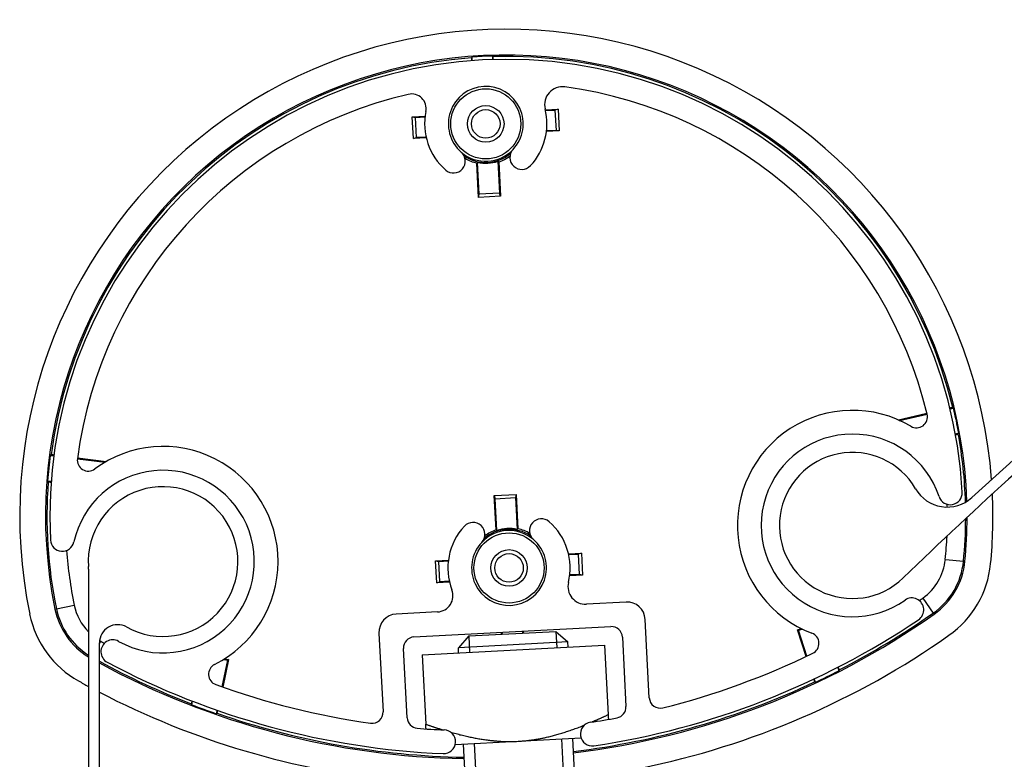
# Model space of a CAD drawing. Units: millimetres. Extents: x -1605 to 610438, y -61246 to -22408.
# Drawn here: x 5820 to 5873, y -58234 to -58193 of the extents above; entities that cross this region are included whole.
import ezdxf

# ---------------------------------------------------------------- set-up
doc = ezdxf.new("R2010")
doc.units = ezdxf.units.MM
doc.header["$LTSCALE"] = 5
doc.layers.add('system', color=120, linetype='Continuous', lineweight=25)

msp = doc.modelspace()

# ---------------------------------------------------------------- linework, layer by layer
at = {"layer": 'system'}
for p, q in [((5947.073, -58151.032), (5871.653, -58219.231)), ((5844.299, -58195.313), (5844.289, -58195.119)), ((5845.401, -58195.061), (5845.411, -58195.254)), ((5841.012, -58198.383), (5841.715, -58198.346)), ((5841.075, -58199.581), (5841.012, -58198.383)), ((5841.012, -58198.383), (5841.189, -58198.417)), ((5841.189, -58198.417), (5841.71, -58198.39)), ((5841.247, -58199.528), (5841.189, -58198.417)), ((5848.298, -58198.001), (5849.001, -58197.964)), ((5848.308, -58198.044), (5848.829, -58198.017)), ((5849.001, -58197.964), (5848.829, -58198.017)), ((5848.829, -58198.017), (5848.887, -58199.128)), ((5849.001, -58197.964), (5849.064, -58199.162)), ((5841.075, -58199.581), (5841.247, -58199.528)), ((5841.768, -58199.501), (5841.247, -58199.528)), ((5849.064, -58199.162), (5848.361, -58199.199)), ((5848.887, -58199.128), (5848.366, -58199.155)), ((5849.064, -58199.162), (5848.887, -58199.128)), ((5841.778, -58199.544), (5841.075, -58199.581)), ((5844.648, -58202.799), (5844.55, -58200.918)), ((5844.683, -58202.622), (5844.591, -58200.882)), ((5845.703, -58200.824), (5845.794, -58202.564)), ((5845.748, -58200.855), (5845.846, -58202.736)), ((5844.648, -58202.799), (5844.683, -58202.622)), ((5845.846, -58202.736), (5844.648, -58202.799)), ((5845.794, -58202.564), (5844.683, -58202.622)), ((5845.846, -58202.736), (5845.794, -58202.564)), ((5867.65, -58214.973), (5869.198, -58214.616)), ((5870.463, -58214.368), (5870.652, -58214.325)), ((5867.652, -58214.984), (5867.65, -58214.973)), ((5867.65, -58214.973), (5867.702, -58215.006)), ((5867.702, -58215.006), (5869.208, -58214.658)), ((5867.702, -58215.006), (5867.702, -58215.006)), ((5870.945, -58215.707), (5870.756, -58215.75)), ((5821.19, -58216.917), (5821.382, -58216.94)), ((5822.673, -58217.099), (5824.195, -58217.286)), ((5822.678, -58217.056), (5824.243, -58217.248)), ((5824.243, -58217.248), (5824.195, -58217.286)), ((5824.195, -58217.286), (5824.195, -58217.286)), ((5824.243, -58217.248), (5824.242, -58217.259)), ((5821.235, -58218.346), (5821.043, -58218.322)), ((5845.503, -58219.115), (5846.702, -58219.052)), ((5845.602, -58220.996), (5845.503, -58219.115)), ((5845.503, -58219.115), (5845.556, -58219.287)), ((5845.556, -58219.287), (5846.667, -58219.229)), ((5845.647, -58221.027), (5845.556, -58219.287)), ((5846.702, -58219.052), (5846.667, -58219.229)), ((5846.667, -58219.229), (5846.758, -58220.968)), ((5846.702, -58219.052), (5846.8, -58220.933)), ((5842.286, -58222.688), (5842.989, -58222.651)), ((5842.349, -58223.887), (5842.286, -58222.688)), ((5842.286, -58222.688), (5842.462, -58222.723)), ((5842.462, -58222.723), (5842.984, -58222.695)), ((5842.521, -58223.834), (5842.462, -58222.723)), ((5849.572, -58222.306), (5850.275, -58222.269)), ((5849.582, -58222.35), (5850.103, -58222.322)), ((5850.275, -58222.269), (5850.103, -58222.322)), ((5850.103, -58222.322), (5850.161, -58223.433)), ((5850.275, -58222.269), (5850.338, -58223.468)), ((5870.206, -58222.61), (5871.201, -58222.708)), ((5871.201, -58222.708), (5871.279, -58222.716)), ((5823.279, -58223.144), (5823.279, -58410.18)), ((5850.338, -58223.468), (5849.634, -58223.505)), ((5850.161, -58223.433), (5849.64, -58223.461)), ((5850.338, -58223.468), (5850.161, -58223.433)), ((5842.349, -58223.887), (5842.521, -58223.834)), ((5843.052, -58223.85), (5842.349, -58223.887)), ((5843.042, -58223.806), (5842.521, -58223.834)), ((5868.97, -58224.727), (5869.545, -58225.545)), ((5821.52, -58225.312), (5821.443, -58225.328)), ((5821.52, -58225.312), (5822.5, -58225.11)), ((5852.718, -58224.945), (5850.547, -58225.059)), ((5842.396, -58225.486), (5840.135, -58225.605)), ((5853.994, -58230.183), (5853.769, -58225.892)), ((5869.545, -58225.545), (5869.591, -58225.61)), ((5841.102, -58226.856), (5851.887, -58226.291)), ((5862.11, -58226.46), (5862.314, -58226.393)), ((5862.586, -58227.923), (5862.11, -58226.46)), ((5862.11, -58226.46), (5862.165, -58226.488)), ((5862.165, -58226.488), (5862.371, -58226.421)), ((5862.625, -58227.904), (5862.165, -58226.488)), ((5839.189, -58226.656), (5839.414, -58230.947)), ((5844.117, -58226.798), (5843.536, -58227.443)), ((5844.103, -58226.813), (5844.15, -58227.697)), ((5844.117, -58226.798), (5848.883, -58226.548)), ((5845.901, -58226.704), (5845.896, -58226.605)), ((5845.945, -58226.702), (5845.939, -58226.602)), ((5847.05, -58226.544), (5847.056, -58226.644)), ((5847.094, -58226.542), (5847.099, -58226.642)), ((5848.883, -58226.548), (5849.528, -58227.129)), ((5848.945, -58227.446), (5848.899, -58226.562)), ((5852.518, -58226.858), (5852.717, -58230.658)), ((5823.879, -58227.213), (5823.949, -58227.087)), ((5823.879, -58410.18), (5823.879, -58227.183)), ((5840.734, -58231.286), (5840.535, -58227.486)), ((5841.554, -58227.834), (5851.54, -58227.31)), ((5849.528, -58227.129), (5843.536, -58227.443)), ((5843.551, -58227.729), (5843.536, -58227.443)), ((5849.543, -58227.415), (5849.528, -58227.129)), ((5851.54, -58227.31), (5851.739, -58231.109)), ((5830.953, -58228.092), (5830.633, -58229.597)), ((5830.69, -58228.081), (5830.901, -58228.126)), ((5830.743, -58228.048), (5830.953, -58228.092)), ((5830.953, -58228.092), (5830.901, -58228.126)), ((5841.554, -58227.834), (5841.753, -58231.633)), ((5830.901, -58228.126), (5830.592, -58229.582)), ((5864.311, -58228.52), (5864.372, -58228.707)), ((5863.091, -58229.336), (5863.03, -58229.15)), ((5828.939, -58230.564), (5828.98, -58230.372)), ((5830.319, -58230.865), (5830.279, -58231.055)), ((5846.809, -58232.565), (5850.256, -58232.384)), ((5849.919, -58234.587), (5849.805, -58232.408)), ((5843.361, -58232.746), (5846.809, -58232.565)), ((5843.927, -58234.901), (5843.813, -58232.722)), ((5844.411, -58232.691), (5844.526, -58234.878)), ((5849.321, -58234.626), (5849.207, -58232.439))]:
    msp.add_line(p, q, dxfattribs=at)
for centre, radius in [((5845.038, -58198.773), 1.919), ((5845.038, -58198.773), 1), ((5845.038, -58198.773), 0.782), ((5846.312, -58223.078), 1.919), ((5846.312, -58223.078), 1), ((5846.312, -58223.078), 0.782)]:
    msp.add_circle(centre, radius, dxfattribs=at)
for centre, radius, start, end in [((5846.163, -58220.243), 26.65, 4.2902, 191.6226), ((5846.163, -58220.243), 25.237, 1.8385, 191.6226), ((5846.163, -58220.243), 25.159, 94.3469, 172.3326), ((5846.163, -58220.243), 25.194, 91.7346, 94.2654), ((5846.163, -58220.243), 25.159, 13.6674, 91.6531), ((5846.163, -58220.243), 25, 3, 183), ((5845.038, -58198.773), 2.05, 316.9303, 229.0697), ((5849.239, -58197.721), 0.981, 82.2223, 194.0511), ((5846.163, -58220.243), 23.712, 13.594, 82.2223), ((5846.163, -58220.243), 23.7, 103.0904, 172.3768), ((5840.976, -58197.936), 0.797, 348.3568, 103.0904), ((5845.038, -58198.773), 3.35, 168.3568, 229.0697), ((5845.038, -58198.773), 3.35, 316.9303, 14.0511), ((5843.269, -58200.812), 0.65, 229.0697, 49.0697), ((5845.038, -58198.773), 2.05, 229.0697, 316.9303), ((5845.038, -58198.773), 2.113, 235.7569, 310.2431), ((5845.038, -58198.773), 2.2, 288.8266, 307.1545), ((5847.01, -58200.616), 0.65, 136.9303, 316.9303), ((5845.038, -58198.773), 2.2, 238.8455, 257.1734), ((5845.038, -58198.773), 2.156, 258.0479, 287.9521), ((5865.118, -58220.752), 6.3, 59.4294, 249.354), ((5846.163, -58220.243), 25.194, 10.3731, 13.5869), ((5868.628, -58214.811), 0.6, 239.4294, 13.594), ((5865.118, -58220.752), 5, 18.3959, 305.1835), ((5846.163, -58220.243), 25.159, 1.7376, 10.2897), ((5827.365, -58222.73), 6.3, 296.646, 126.43), ((5865.118, -58220.752), 4, 30.0504, 314.0642), ((5846.163, -58220.243), 25.194, 172.4131, 175.6269), ((5823.267, -58217.179), 0.6, 172.3768, 306.43), ((5827.365, -58222.73), 5, 240.8165, 167.6041), ((6040.885, -58402.355), 248.732, 132.12173, 134.0642), ((5846.163, -58220.243), 25.159, 175.7103, 191.6226), ((5827.365, -58222.73), 4.1, 240.8278, 183.8926), ((5870.312, -58217.747), 2, 210.0504, 312.1217), ((5870.48, -58218.969), 0.65, 198.3959, 3), ((5846.163, -58220.243), 26.65, 354.3774, 2.6217), ((5846.163, -58220.243), 24.159, 1.1762, 1.5325), ((5848.081, -58221.038), 0.65, 49.0697, 229.0697), ((5846.312, -58223.078), 3.35, 346.2495, 49.0697), ((5846.163, -58220.243), 25.159, 354.3774, 359.6947), ((5846.163, -58220.243), 25.237, 354.3774, 359.8625), ((5846.312, -58223.078), 3.35, 136.9303, 200.9421), ((5844.339, -58221.234), 0.65, 316.9303, 136.9303), ((5846.312, -58223.078), 2.05, 49.0697, 136.9303), ((5846.312, -58223.078), 2.113, 55.7569, 130.2431), ((5846.312, -58223.078), 2.2, 108.8266, 127.1545), ((5846.312, -58223.078), 2.156, 78.0479, 107.9521), ((5846.312, -58223.078), 2.2, 58.8455, 77.1734), ((5821.847, -58221.518), 0.65, 183, 347.6041), ((5846.312, -58223.078), 2.05, 136.9303, 49.0697), ((5846.163, -58220.243), 24.159, 354.3774, 357.4046), ((5846.163, -58220.243), 24.159, 184.4675, 191.6226), ((5867.28, -58222.322), 2.94, 305.1012, 354.3774), ((5867.28, -58222.322), 3.94, 305.1012, 354.3774), ((5867.28, -58222.322), 4.018, 305.1012, 354.3774), ((5821.279, -58223.144), 2, 0, 3.8926), ((5867.28, -58222.322), 5.431, 305.1012, 354.3774), ((5842.349, -58224.595), 0.893, 273, 20.9421), ((5850.497, -58224.102), 0.958, 166.2495, 273), ((5868.374, -58225.37), 0.65, 303.9481, 125.1835), ((5844.579, -58190.024), 42.418, 304.7853, 305.1012), ((5825.379, -58224.518), 4.018, 191.6226, 238.4872), ((5825.379, -58224.518), 3.94, 191.6226, 237.7835), ((5825.379, -58224.518), 2.94, 191.6226, 224.4001), ((5852.771, -58225.944), 1, 3, 93), ((5825.379, -58224.518), 5.431, 191.6226, 240.8988), ((5840.188, -58226.603), 1, 93, 183), ((5844.579, -58190.024), 43.496, 276.9549, 305.1012), ((5844.579, -58190.024), 43.259, 278.488, 303.9481), ((5844.579, -58190.024), 43.418, 297.1509, 305.1012), ((5824.879, -58227.183), 1, 60.8278, 180), ((5851.919, -58226.89), 0.6, 3, 93), ((5824.61, -58227.663), 0.65, 60.8165, 242.0519), ((5841.134, -58227.455), 0.6, 93, 183), ((5844.579, -58190.024), 44.909, 281.4897, 305.1012), ((5862.686, -58227.209), 0.6, 295.9624, 69.354), ((5825.379, -58224.518), 2.94, 239.5112, 240.8988), ((5844.579, -58190.024), 42.418, 240.8988, 241.2147), ((5844.579, -58190.024), 41.959, 284.0118, 295.9624), ((5844.579, -58190.024), 43.418, 241.5249, 248.8491), ((5844.579, -58190.024), 43.496, 241.581, 269.0451), ((5844.579, -58190.024), 43.259, 242.0519, 267.512), ((5830.459, -58228.898), 0.6, 116.646, 250.0376), ((5844.579, -58190.024), 43.453, 295.2148, 297.0967), ((5844.579, -58190.024), 44.909, 240.8988, 241.6859), ((5844.579, -58190.024), 41.959, 250.0376, 261.9882), ((5844.579, -58190.024), 43.418, 276.9621, 295.1741), ((5844.579, -58190.024), 44.909, 242.5519, 264.5103), ((5854.593, -58230.152), 0.6, 183, 284.0118), ((5844.579, -58190.024), 43.453, 248.9033, 250.7852), ((5852.118, -58230.69), 0.6, 280.5022, 3), ((5844.579, -58190.024), 43.418, 250.8259, 269.0379), ((5838.815, -58230.979), 0.6, 261.9882, 3), ((5841.333, -58231.255), 0.6, 183, 265.4978), ((5844.579, -58190.024), 41.959, 278.488, 280.5022), ((5844.579, -58190.024), 41.959, 265.4978, 267.512), ((5850.869, -58232.166), 0.65, 98.488, 278.488), ((5842.73, -58232.592), 0.65, 267.512, 87.512)]:
    msp.add_arc(centre, radius, start, end, dxfattribs=at)
for points, knots in [([(5844.256, -58195.157), (5844.255, -58195.158), (5844.256, -58195.187), (5844.258, -58195.255), (5844.259, -58195.283), (5844.26, -58195.317)], [0.00086914, 0.00086914, 0.00086914, 0.00086914, 0.03702291, 0.03702291, 0.05389675, 0.05389675, 0.05389675, 0.05389675]), ([(5845.45, -58195.254), (5845.448, -58195.221), (5845.446, -58195.192), (5845.441, -58195.125), (5845.438, -58195.096), (5845.437, -58195.095)], [-0.05389675, -0.05389675, -0.05389675, -0.05389675, -0.03702291, -0.03702291, -0.00086914, -0.00086914, -0.00086914, -0.00086914]), ([(5870.609, -58214.299), (5870.608, -58214.298), (5870.58, -58214.303), (5870.513, -58214.317), (5870.485, -58214.323), (5870.453, -58214.33)], [0.59328726, 0.59328726, 0.59328726, 0.59328726, 0.62944338, 0.62944338, 0.64631234, 0.64631234, 0.64631234, 0.64631234]), ([(5870.762, -58215.79), (5870.795, -58215.782), (5870.823, -58215.775), (5870.888, -58215.758), (5870.916, -58215.75), (5870.917, -58215.749)], [0.53885244, 0.53885244, 0.53885244, 0.53885244, 0.55574354, 0.55574354, 0.59188745, 0.59188745, 0.59188745, 0.59188745]), ([(5821.388, -58216.901), (5821.355, -58216.898), (5821.327, -58216.895), (5821.259, -58216.888), (5821.231, -58216.885), (5821.229, -58216.886)], [0.53852392, 0.53852392, 0.53852392, 0.53852392, 0.55539288, 0.55539288, 0.59154899, 0.59154899, 0.59154899, 0.59154899]), ([(5821.075, -58218.361), (5821.076, -58218.362), (5821.105, -58218.367), (5821.172, -58218.377), (5821.2, -58218.381), (5821.233, -58218.385)], [0.00086914, 0.00086914, 0.00086914, 0.00086914, 0.03701305, 0.03701305, 0.05390415, 0.05390415, 0.05390415, 0.05390415]), ([(5864.392, -58228.657), (5864.393, -58228.655), (5864.385, -58228.627), (5864.365, -58228.562), (5864.357, -58228.534), (5864.347, -58228.501)], [0.59727802, 0.59727802, 0.59727802, 0.59727802, 0.6332839, 0.6332839, 0.65039071, 0.65039071, 0.65039071, 0.65039071]), ([(5862.994, -58229.166), (5863.005, -58229.198), (5863.014, -58229.226), (5863.037, -58229.29), (5863.047, -58229.317), (5863.048, -58229.317)], [0.54092963, 0.54092963, 0.54092963, 0.54092963, 0.55792044, 0.55792044, 0.59398091, 0.59398091, 0.59398091, 0.59398091]), ([(5828.942, -58230.356), (5828.936, -58230.39), (5828.93, -58230.419), (5828.917, -58230.486), (5828.912, -58230.515), (5828.913, -58230.516)], [0.54242705, 0.54242705, 0.54242705, 0.54242705, 0.55953386, 0.55953386, 0.59553974, 0.59553974, 0.59553974, 0.59553974]), ([(5830.319, -58231.033), (5830.321, -58231.032), (5830.328, -58231.004), (5830.343, -58230.938), (5830.35, -58230.91), (5830.357, -58230.877)], [0.00086913, 0.00086913, 0.00086913, 0.00086913, 0.0369296, 0.0369296, 0.05392041, 0.05392041, 0.05392041, 0.05392041])]:
    msp.add_open_spline(points, degree=3, knots=knots, dxfattribs=at)
for points in [[(5844.289, -58195.119), (5844.273, -58195.138), (5844.256, -58195.157)], [(5845.401, -58195.061), (5845.419, -58195.078), (5845.437, -58195.095)], [(5844.591, -58200.882), (5844.571, -58200.9), (5844.55, -58200.918)], [(5845.748, -58200.855), (5845.725, -58200.839), (5845.703, -58200.824)], [(5870.652, -58214.325), (5870.631, -58214.312), (5870.609, -58214.299)], [(5870.917, -58215.749), (5870.931, -58215.728), (5870.945, -58215.707)], [(5821.229, -58216.886), (5821.21, -58216.902), (5821.19, -58216.917)], [(5821.043, -58218.322), (5821.059, -58218.342), (5821.075, -58218.361)], [(5845.602, -58220.996), (5845.625, -58221.011), (5845.647, -58221.027)], [(5846.758, -58220.968), (5846.779, -58220.951), (5846.8, -58220.933)], [(5864.372, -58228.707), (5864.382, -58228.682), (5864.392, -58228.657)], [(5863.048, -58229.317), (5863.069, -58229.327), (5863.091, -58229.336)], [(5828.913, -58230.516), (5828.926, -58230.54), (5828.939, -58230.564)], [(5830.279, -58231.055), (5830.299, -58231.044), (5830.319, -58231.033)]]:
    msp.add_open_spline(points, degree=2, dxfattribs=at)
for points, weights in [([(5850.841, -58231.513), (5851.27, -58231.33), (5851.739, -58231.109)], [1.02535215717, 1.01493695558, 1]), ([(5851.739, -58231.109), (5851.747, -58231.246), (5851.753, -58231.365)], [1, 1.01038682921, 1.01858716218]), ([(5841.753, -58231.633), (5842.243, -58231.803), (5842.689, -58231.94)], [1, 1.01493695559, 1.02535215718]), ([(5841.767, -58231.888), (5841.76, -58231.769), (5841.753, -58231.633)], [1.01858716219, 1.01038682921, 1]), ([(5846.809, -58232.565), (5848.444, -58232.479), (5850.437, -58231.68)], [1, 1.07645877527, 1.03443962922]), ([(5843.108, -58232.064), (5845.173, -58232.651), (5846.809, -58232.565)], [1.0344396292, 1.07645877528, 1])]:
    msp.add_rational_spline(points, weights, degree=2, dxfattribs=at)

doc.saveas('drawing.dxf')
